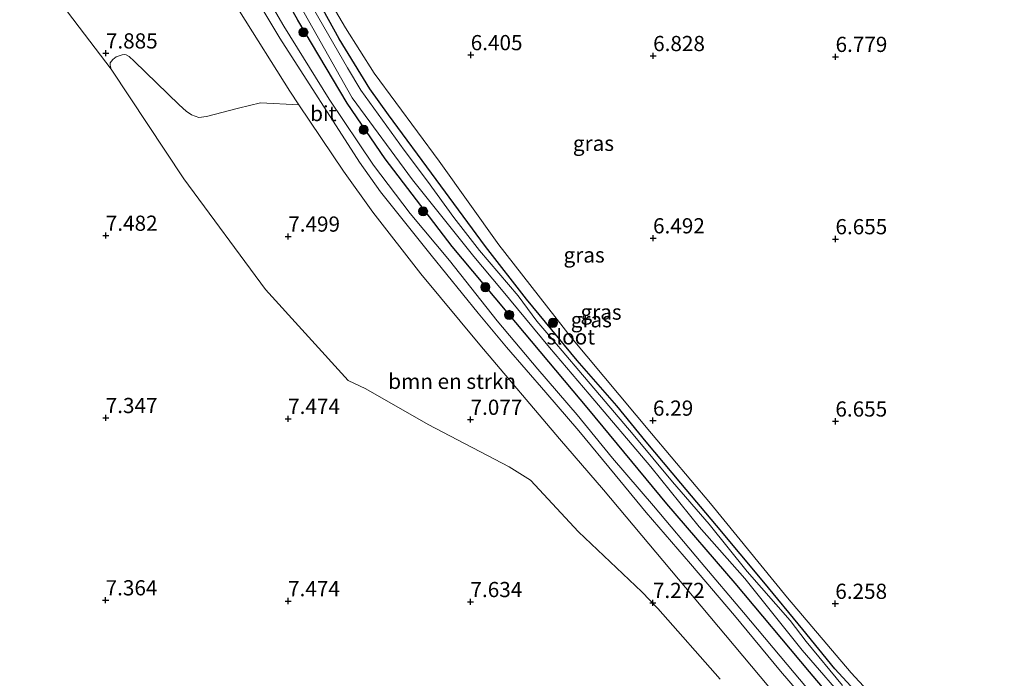
# Model space of a CAD drawing. Units: metres. Extents: x 209993 to 212295, y 456248 to 462299.
# Drawn here: x 210260 to 210422, y 457744 to 457852 of the extents above; entities that cross this region are included whole.
import ezdxf
from ezdxf.enums import TextEntityAlignment as Align

# ---------------------------------------------------------------- set-up
doc = ezdxf.new("R2010")
doc.units = ezdxf.units.M
doc.layers.get('0').update_dxf_attribs({"lineweight": 25})
for name, color, linetype, lineweight in [('B-ME-GR-BOMENSTRUIKEN-GV-B6', 93, 'Continuous', 18), ('B-ME-GR-BOOM-S-B1', 93, 'Continuous', 18), ('B-ME-GW-HOOGTEPUNT-S-B1', 10, 'Continuous', 25), ('B-ME-GW-INSTEEKWATERGANG-L-B1', 10, 'Continuous', 25), ('B-ME-GW-KRUINLIJN-L-B1', 93, 'Continuous', 18), ('B-ME-IE-GRASLAND-GV-B6', 93, 'Continuous', 18), ('B-ME-IE-GRONDWERKLIJN-GROND_INGERICHT-GV-B6', 253, 'Continuous', 18), ('B-ME-OG-WATER-GV-B6', 153, 'Continuous', 18), ('B-ME-VH-VERH_SOORT-BITUMEN-GV-B6', 8, 'IE-TERREINAFSCHEIDING-NATUURLIJK-HOUTWAL', 18)]:
    doc.layers.add(name, color=color, linetype=linetype, lineweight=lineweight)
doc.styles.add('NLCS-ISO', font='NLCS-ISO.TTF')
doc.linetypes.add('IE-TERREINAFSCHEIDING-NATUURLIJK-HOUTWAL', pattern='A,7,-1.5,[67,NLCS.SHX,S=0.75,R=45,X=0,Y=0],-1.5,7,-1.5,[70,NLCS.SHX,S=0.75,R=0,X=0,Y=0],-1.5', length=20)

# ---------------------------------------------------------------- blocks, each defined once
blk = doc.blocks.new('boom')
blk.add_hatch(color=256).paths.add_polyline_path([(-0.75, 0, 1), (0.75, 0, 1)])
blk.add_circle((0, 0), 0.75)
blk = doc.blocks.new('hoogtepunt')
for p, q in [((-0.5, 0), (0.5, 0)), ((0, 0.5), (0, -0.5))]:
    blk.add_line(p, q)

msp = doc.modelspace()

# ---------------------------------------------------------------- linework, layer by layer
at = {"layer": 'B-ME-GR-BOMENSTRUIKEN-GV-B6'}
for points in [[(210274.8132, 457843.9174, 7.8924), (210274.6274, 457844.5639, 7.8924), (210274.6594, 457844.9852, 7.8924), (210275.0652, 457845.5115, 7.8924), (210275.6311, 457845.9438, 7.8924), (210276.6461, 457846.2814, 7.8924), (210276.9819, 457846.3433, 7.8924), (210277.2623, 457846.2969, 7.8924), (210277.7985, 457846.0025, 7.8309), (210278.57, 457845.254, 7.8309), (210286.0012, 457838.0379, 7.5234), (210287.1394, 457837.0156, 7.5234), (210288.0232, 457836.418, 7.5234), (210289.2444, 457835.9839, 7.5234), (210290.5036, 457836.1112, 7.5234), (210295.7392, 457837.5074, 7.2774), (210299.3797, 457838.3855, 7.2774), (210305.7032, 457838.0378, 7.6464), (210313.038, 457827.1178, 7.6464), (210317.8457, 457820.4062, 7.6464), (210325.7519, 457810.2318, 7.6464), (210335.4301, 457798.5411, 7.6464), (210348.5422, 457783.0703, 7.6464), (210355.8006, 457774.7068, 7.59), (210371.8286, 457755.5597, 7.5336), (210386.9997, 457737.4787, 7.4398)], [(210374.979, 457743.5182, 7.2159), (210364.7222, 457755.1756, 7.2159), (210362.1109, 457757.9198, 7.1544), (210351.644, 457767.77, 6.9699), (210343.7682, 457776.3013, 6.9084), (210340.2521, 457778.4622, 7.0929), (210326.9726, 457785.4349, 7.2774), (210316.7075, 457791.313, 7.1544), (210313.8114, 457792.7132, 7.1544), (210300.1892, 457807.669, 7.7079), (210286.78, 457825.8953, 7.8309), (210274.8132, 457843.9174, 7.8924)]]:
    msp.add_polyline3d(points, dxfattribs=at)
at = {"layer": 'B-ME-GW-INSTEEKWATERGANG-L-B1'}
for points in [[(210437.9888, 457696.0736, 6.4566), (210431.1325, 457702.5647, 6.4963), (210423.3673, 457709.7478, 6.5361), (210415.2557, 457717.6651, 6.2181), (210405.4576, 457727.3187, 6.5361), (210396.6904, 457736.4557, 6.4168), (210389.6382, 457744.7652, 6.3771), (210377.4209, 457759.3491, 6.3771), (210366.2122, 457772.4107, 6.4963), (210353.3615, 457787.9156, 6.5758), (210341.3794, 457802.2193, 6.4963), (210330.8964, 457814.7542, 6.4963), (210319.8974, 457829.1402, 6.4963), (210313.6013, 457838.2979, 6.4566), (210305.5388, 457852.0036, 6.2976), (210297.8205, 457865.7237, 6.2976), (210294.0666, 457871.9323, 6.2976), (210287.7487, 457881.7388, 6.2578), (210280.6472, 457892.2652, 6.2976), (210277.7115, 457896.5257, 6.2976), (210274.8499, 457900.3471, 6.2976), (210270.9023, 457905.5217, 6.0591), (210268.6497, 457908.9059, 6.2305)], [(210399.7006, 457738.8524, 6.1633), (210393.8296, 457745.2542, 6.1933), (210388.5679, 457751.7114, 6.2533), (210382.1526, 457759.524, 6.2833), (210374.3933, 457768.8342, 6.2833), (210368.4955, 457775.8026, 6.2533), (210362.804, 457782.5952, 6.2533), (210357.9505, 457788.4911, 6.2533), (210351.4362, 457795.9821, 6.2833), (210343.0934, 457806.0822, 6.2833), (210336.4019, 457814.7274, 6.2233), (210328.2621, 457825.7813, 6.1933), (210320.4467, 457836.4102, 6.2233), (210317.3355, 457840.6901, 6.2233), (210312.3255, 457848.9279, 6.2833), (210307.9183, 457856.9148, 6.2533)]]:
    msp.add_polyline3d(points, dxfattribs=at)
at = {"layer": 'B-ME-GW-KRUINLIJN-L-B1'}
msp.add_polyline3d([(210296.9727, 457861.7415, 7.3933), (210303.2369, 457851.0138, 7.3933), (210310.691, 457838.9882, 7.5433), (210317.973, 457828.1079, 7.5133), (210323.9932, 457820.1949, 7.5433), (210330.4525, 457812.457, 7.5433), (210338.2861, 457802.4925, 7.5433), (210344.9839, 457794.5424, 7.5133), (210351.4279, 457787.0574, 7.3633), (210357.2662, 457779.8902, 7.3933), (210364.0231, 457772.0855, 7.3633), (210371.8303, 457762.7565, 7.3933), (210378.8319, 457754.5015, 7.3933), (210387.1296, 457744.5971, 7.1533), (210394.782, 457735.5248, 7.3333)], dxfattribs=at)
at = {"layer": 'B-ME-IE-GRASLAND-GV-B6'}
for points in [[(210378.9492, 457934.3141, 8.4085), (210381.8828, 457930.4259, 8.3038), (210377.7974, 457926.9719, 7.844), (210377.0453, 457926.3361, 7.7593), (210366.2691, 457917.1084, 7.3633), (210356.4355, 457908.8776, 7.3633), (210337.2386, 457892.9233, 7.2079), (210329.175, 457886.1752, 6.9979), (210314.8464, 457874.462, 6.8299), (210304.5989, 457865.5951, 6.2545), (210306.4272, 457862.5159, 6.2176), (210313.3486, 457850.7022, 6.2971), (210318.0803, 457843.2511, 6.3369), (210328.7516, 457828.7767, 6.2971), (210338.5623, 457815.0077, 6.2574), (210350.5336, 457799.6805, 6.2574), (210363.6753, 457783.9697, 6.2574), (210373.3631, 457772.4402, 6.2574), (210386.067, 457756.9305, 6.1779), (210396.5025, 457744.5776, 6.0586), (210408.557, 457731.5408, 6.0984)], [(210268.6497, 457908.9059, 6.2305), (210269.1589, 457909.295, 5.628), (210269.9033, 457908.1837, 5.628), (210270.5855, 457907.2354, 5.628), (210270.99, 457906.6286, 5.628), (210273.4662, 457903.94, 5.628), (210274.8811, 457902.2985, 5.628), (210276.2318, 457900.4816, 5.628), (210279.6746, 457895.5324, 5.628), (210284.9778, 457888.0472, 5.76), (210293.7897, 457875.3015, 5.76), (210301.4913, 457862.207, 5.76), (210314.4526, 457839.2276, 5.76), (210324.3923, 457825.7023, 5.76), (210334.4378, 457813.0719, 5.76), (210338.9951, 457807.687, 5.76), (210346.9251, 457798.1224, 5.76), (210353.4034, 457790.4265, 5.76), (210363.5919, 457778.4526, 5.76), (210371.5355, 457768.5872, 5.76), (210379.0024, 457760.1066, 5.76), (210388.4426, 457748.3028, 5.76), (210396.5995, 457738.8737, 5.76)], [(210396.6904, 457736.4557, 6.4168), (210389.6382, 457744.7652, 6.3771), (210377.4209, 457759.3491, 6.3771), (210366.2122, 457772.4107, 6.4963), (210353.3615, 457787.9156, 6.5758), (210341.3794, 457802.2193, 6.4963), (210330.8964, 457814.7542, 6.4963), (210319.8974, 457829.1402, 6.4963), (210313.6013, 457838.2979, 6.4566), (210305.5388, 457852.0036, 6.2976), (210297.8205, 457865.7237, 6.2976), (210294.0666, 457871.9323, 6.2976), (210287.7487, 457881.7388, 6.2578), (210280.6472, 457892.2652, 6.2976), (210277.7115, 457896.5257, 6.2976), (210274.8499, 457900.3471, 6.2976), (210270.9023, 457905.5217, 6.0591), (210268.6497, 457908.9059, 6.2305)], [(210297.8205, 457865.7237, 6.2976), (210305.5388, 457852.0036, 6.2976), (210313.6013, 457838.2979, 6.4566), (210319.8974, 457829.1402, 6.4963), (210330.8964, 457814.7542, 6.4963), (210341.3794, 457802.2193, 6.4963), (210353.3615, 457787.9156, 6.5758), (210366.2122, 457772.4107, 6.4963), (210377.4209, 457759.3491, 6.3771), (210389.6382, 457744.7652, 6.3771), (210396.6904, 457736.4557, 6.4168)], [(210296.9727, 457861.7415, 7.3933), (210303.2369, 457851.0138, 7.3933), (210310.691, 457838.9882, 7.5433), (210317.973, 457828.1079, 7.5133), (210323.9932, 457820.1949, 7.5433), (210330.4525, 457812.457, 7.5433), (210338.2861, 457802.4925, 7.5433), (210344.9839, 457794.5424, 7.5133), (210351.4279, 457787.0574, 7.3633), (210357.2662, 457779.8902, 7.3933), (210364.0231, 457772.0855, 7.3633), (210371.8303, 457762.7565, 7.3933), (210378.8319, 457754.5015, 7.3933), (210387.1296, 457744.5971, 7.1533), (210394.782, 457735.5248, 7.3333)], [(210394.782, 457735.5248, 7.3333), (210387.1296, 457744.5971, 7.1533), (210378.8319, 457754.5015, 7.3933), (210371.8303, 457762.7565, 7.3933), (210364.0231, 457772.0855, 7.3633), (210357.2662, 457779.8902, 7.3933), (210351.4279, 457787.0574, 7.3633), (210344.9839, 457794.5424, 7.5133), (210338.2861, 457802.4925, 7.5433), (210330.4525, 457812.457, 7.5433), (210323.9932, 457820.1949, 7.5433), (210317.973, 457828.1079, 7.5133), (210310.691, 457838.9882, 7.5433), (210303.2369, 457851.0138, 7.3933), (210296.9727, 457861.7415, 7.3933)], [(210390.063, 457738.8666, 7.4687), (210384.8785, 457744.8623, 7.3935), (210377.3435, 457754.0136, 7.5063), (210370.1045, 457762.4976, 7.5439), (210362.821, 457770.9627, 7.5815), (210357.7006, 457777.1486, 7.5815), (210351.7206, 457784.4289, 7.5815), (210346.3148, 457790.6855, 7.5815), (210339.8088, 457798.1643, 7.6379), (210335.1814, 457803.7646, 7.6379), (210327.4446, 457813.3101, 7.6943), (210319.0917, 457823.7489, 7.7227), (210315.6595, 457828.6301, 7.7227), (210302.5386, 457849.0303, 7.6783), (210296.0946, 457859.8733, 7.6339)], [(210295.8936, 457853.4559, 7.5524), (210304.1898, 457840.291, 7.6464), (210305.7032, 457838.0378, 7.6464), (210299.3797, 457838.3855, 7.2774), (210295.7392, 457837.5074, 7.2774), (210290.5036, 457836.1112, 7.5234), (210289.2444, 457835.9839, 7.5234), (210288.0232, 457836.418, 7.5234), (210287.1394, 457837.0156, 7.5234), (210286.0012, 457838.0379, 7.5234), (210278.57, 457845.254, 7.8309), (210277.7985, 457846.0025, 7.8309), (210277.2623, 457846.2969, 7.8924), (210276.9819, 457846.3433, 7.8924), (210276.6461, 457846.2814, 7.8924), (210275.6311, 457845.9438, 7.8924), (210275.0652, 457845.5115, 7.8924), (210274.6594, 457844.9852, 7.8924), (210274.6274, 457844.5639, 7.8924), (210274.8132, 457843.9174, 7.8924), (210263.2511, 457859.1891, 7.8144)], [(210399.7006, 457738.8524, 6.1633), (210393.8296, 457745.2542, 6.1933), (210388.5679, 457751.7114, 6.2533), (210382.1526, 457759.524, 6.2833), (210374.3933, 457768.8342, 6.2833), (210368.4955, 457775.8026, 6.2533), (210362.804, 457782.5952, 6.2533), (210357.9505, 457788.4911, 6.2533), (210351.4362, 457795.9821, 6.2833), (210343.0934, 457806.0822, 6.2833), (210336.4019, 457814.7274, 6.2233), (210328.2621, 457825.7813, 6.1933), (210320.4467, 457836.4102, 6.2233), (210317.3355, 457840.6901, 6.2233), (210312.3255, 457848.9279, 6.2833), (210307.9183, 457856.9148, 6.2533)], [(210307.9183, 457856.9148, 6.2533), (210312.3255, 457848.9279, 6.2833), (210317.3355, 457840.6901, 6.2233), (210320.4467, 457836.4102, 6.2233), (210328.2621, 457825.7813, 6.1933), (210336.4019, 457814.7274, 6.2233), (210343.0934, 457806.0822, 6.2833), (210351.4362, 457795.9821, 6.2833), (210357.9505, 457788.4911, 6.2533), (210362.804, 457782.5952, 6.2533), (210368.4955, 457775.8026, 6.2533), (210374.3933, 457768.8342, 6.2833), (210382.1526, 457759.524, 6.2833), (210388.5679, 457751.7114, 6.2533), (210393.8296, 457745.2542, 6.1933), (210399.7006, 457738.8524, 6.1633)], [(210395.1093, 457742.5149, 5.76), (210389.1064, 457749.7195, 5.76), (210386.4768, 457753.17, 5.76), (210379.43, 457761.2587, 5.76), (210373.182, 457769.0623, 5.76), (210367.1098, 457775.9886, 5.76), (210360.6383, 457783.7863, 5.76), (210356.0754, 457789.2195, 5.76), (210351.7048, 457794.332, 5.76), (210347.4357, 457799.3901, 5.76), (210344.8296, 457802.47, 5.76), (210341.7312, 457806.6056, 5.76), (210335.3951, 457814.0796, 5.76), (210331.1446, 457819.5142, 5.76), (210326.8269, 457825.4889, 5.76), (210323.0251, 457830.6025, 5.76), (210315.8469, 457840.4409, 5.76), (210313.6901, 457844.1603, 5.76), (210308.1481, 457853.7424, 5.76)]]:
    msp.add_polyline3d(points, dxfattribs=at)
at = {"layer": 'B-ME-IE-GRONDWERKLIJN-GROND_INGERICHT-GV-B6'}
for points in [[(210274.9501, 457700.4123, 7.3039), (210256.3061, 457746.3091, 7.2388), (210237.6621, 457792.2059, 7.2966), (210219.0181, 457838.1027, 7.5601), (210214.3294, 457849.645, 7.6336), (210217.8701, 457851.32, 7.6336), (210225.3677, 457855.0269, 7.6172), (210231.2508, 457857.748, 7.6172), (210237.2921, 457860.6483, 7.6828), (210243.5528, 457863.7004, 7.6828), (210248.9708, 457866.3899, 7.6828), (210250.1624, 457866.779, 7.6828), (210250.8325, 457866.8267, 7.6992), (210254.1804, 457866.3118, 7.6992), (210256.2561, 457867.8773, 7.6992), (210263.2511, 457859.1891, 7.8144), (210274.8132, 457843.9174, 7.8924)], [(210408.557, 457731.5408, 6.0984), (210396.5025, 457744.5776, 6.0586), (210386.067, 457756.9305, 6.1779), (210373.3631, 457772.4402, 6.2574), (210363.6753, 457783.9697, 6.2574), (210350.5336, 457799.6805, 6.2574), (210338.5623, 457815.0077, 6.2574), (210328.7516, 457828.7767, 6.2971), (210318.0803, 457843.2511, 6.3369), (210313.3486, 457850.7022, 6.2971), (210306.4272, 457862.5159, 6.2176)], [(210274.8132, 457843.9174, 7.8924), (210286.78, 457825.8953, 7.8309), (210300.1892, 457807.669, 7.7079), (210313.8114, 457792.7132, 7.1544), (210316.7075, 457791.313, 7.1544), (210326.9726, 457785.4349, 7.2774), (210340.2521, 457778.4622, 7.0929), (210343.7682, 457776.3013, 6.9084), (210351.644, 457767.77, 6.9699), (210362.1109, 457757.9198, 7.1544), (210364.7222, 457755.1756, 7.2159), (210374.979, 457743.5182, 7.2159)]]:
    msp.add_polyline3d(points, dxfattribs=at)
at = {"layer": 'B-ME-OG-WATER-GV-B6'}
for points in [[(210396.5995, 457738.8737, 5.76), (210388.4426, 457748.3028, 5.76), (210379.0024, 457760.1066, 5.76), (210371.5355, 457768.5872, 5.76), (210363.5919, 457778.4526, 5.76), (210353.4034, 457790.4265, 5.76), (210346.9251, 457798.1224, 5.76), (210338.9951, 457807.687, 5.76), (210334.4378, 457813.0719, 5.76), (210324.3923, 457825.7023, 5.76), (210314.4526, 457839.2276, 5.76), (210301.4913, 457862.207, 5.76), (210293.7897, 457875.3015, 5.76), (210284.9778, 457888.0472, 5.76), (210279.6746, 457895.5324, 5.628), (210276.2318, 457900.4816, 5.628), (210274.8811, 457902.2985, 5.628), (210273.4662, 457903.94, 5.628), (210270.99, 457906.6286, 5.628), (210270.5855, 457907.2354, 5.628), (210269.9033, 457908.1837, 5.628), (210269.1589, 457909.295, 5.628), (210269.6802, 457909.6992, 5.628)], [(210308.1481, 457853.7424, 5.76), (210313.6901, 457844.1603, 5.76), (210315.8469, 457840.4409, 5.76), (210323.0251, 457830.6025, 5.76), (210326.8269, 457825.4889, 5.76), (210331.1446, 457819.5142, 5.76), (210335.3951, 457814.0796, 5.76), (210341.7312, 457806.6056, 5.76), (210344.8296, 457802.47, 5.76), (210347.4357, 457799.3901, 5.76), (210351.7048, 457794.332, 5.76), (210356.0754, 457789.2195, 5.76), (210360.6383, 457783.7863, 5.76), (210367.1098, 457775.9886, 5.76), (210373.182, 457769.0623, 5.76), (210379.43, 457761.2587, 5.76), (210386.4768, 457753.17, 5.76), (210389.1064, 457749.7195, 5.76), (210395.1093, 457742.5149, 5.76)]]:
    msp.add_polyline3d(points, dxfattribs=at)
at = {"layer": 'B-ME-VH-VERH_SOORT-BITUMEN-GV-B6'}
for points in [[(210386.9997, 457737.4787, 7.4398), (210371.8286, 457755.5597, 7.5336), (210355.8006, 457774.7068, 7.59), (210348.5422, 457783.0703, 7.6464), (210335.4301, 457798.5411, 7.6464), (210325.7519, 457810.2318, 7.6464), (210317.8457, 457820.4062, 7.6464), (210313.038, 457827.1178, 7.6464), (210305.7032, 457838.0378, 7.6464), (210304.1898, 457840.291, 7.6464), (210295.8936, 457853.4559, 7.5524), (210290.8777, 457862.9675, 7.5712), (210283.5106, 457874.9299, 7.5524), (210277.6386, 457884.1773, 7.5148), (210273.5328, 457890.1059, 7.496), (210270.2781, 457894.2991, 7.496), (210264.7201, 457900.5689, 7.5336), (210260.1469, 457905.2615, 7.5524), (210257.3363, 457907.4794, 7.6464)], [(210296.0946, 457859.8733, 7.6339), (210302.5386, 457849.0303, 7.6783), (210315.6595, 457828.6301, 7.7227), (210319.0917, 457823.7489, 7.7227), (210327.4446, 457813.3101, 7.6943), (210335.1814, 457803.7646, 7.6379), (210339.8088, 457798.1643, 7.6379), (210346.3148, 457790.6855, 7.5815), (210351.7206, 457784.4289, 7.5815), (210357.7006, 457777.1486, 7.5815), (210362.821, 457770.9627, 7.5815), (210370.1045, 457762.4976, 7.5439), (210377.3435, 457754.0136, 7.5063), (210384.8785, 457744.8623, 7.3935), (210390.063, 457738.8666, 7.4687)]]:
    msp.add_polyline3d(points, dxfattribs=at)

# ---------------------------------------------------------------- block references
at = {"layer": 'B-ME-GR-BOOM-S-B1', "rotation": 90}
for p in [(210306.4365, 457849.982, 6.255), (210316.3236, 457833.9445, 6.255), (210326.1172, 457820.5259, 6.324), (210336.3461, 457808.0462, 6.324), (210340.2725, 457803.4851, 6.531), (210347.4618, 457802.1746, 6.2971)]:
    msp.add_blockref('boom', p, dxfattribs=at)
at = {"layer": 'B-ME-GW-HOOGTEPUNT-S-B1', "rotation": 90}
for p in [(210273.944, 457846.5409, 7.8849), (210273.944, 457846.5409, 7.8849), (210333.9439, 457846.2546, 6.4049), (210333.9439, 457846.2546, 6.4049), (210363.9438, 457846.1114, 6.8281), (210363.9438, 457846.1114, 6.8281), (210393.9438, 457845.9683, 6.7785), (210393.9438, 457845.9683, 6.7785), (210273.9303, 457816.5407, 7.4817), (210273.9303, 457816.5407, 7.4817), (210303.9303, 457816.3975, 7.4993), (210303.9303, 457816.3975, 7.4993), (210363.9301, 457816.1112, 6.4921), (210363.9301, 457816.1112, 6.4921), (210393.9301, 457815.968, 6.6545), (210393.9301, 457815.968, 6.6545), (210273.9166, 457786.5404, 7.3473), (210273.9166, 457786.5404, 7.3473), (210303.9165, 457786.3972, 7.4737), (210303.9165, 457786.3972, 7.4737), (210333.9165, 457786.2541, 7.0769), (210333.9165, 457786.2541, 7.0769), (210363.9164, 457786.1109, 6.2905), (210363.9164, 457786.1109, 6.2905), (210393.9164, 457785.9677, 6.6545), (210393.9164, 457785.9677, 6.6545), (210273.9029, 457756.5401, 7.3641), (210273.9029, 457756.5401, 7.3641), (210303.9028, 457756.397, 7.4737), (210303.9028, 457756.397, 7.4737), (210333.9028, 457756.2538, 7.6337), (210333.9028, 457756.2538, 7.6337), (210363.9027, 457756.1106, 7.2715), (210363.9027, 457756.1106, 7.2715), (210393.9027, 457755.9675, 6.2577), (210393.9027, 457755.9675, 6.2577)]:
    msp.add_blockref('hoogtepunt', p, dxfattribs=at)

# ---------------------------------------------------------------- texts
at = {"layer": 'B-ME-GR-BOMENSTRUIKEN-GV-B6', "ltscale": 0.2, "style": 'NLCS-ISO'}
msp.add_text('bmn en strkn', height=2.5, dxfattribs=at).set_placement((210330.8904, 457792.5498), align=Align.MIDDLE_CENTER)
at = {"layer": 'B-ME-GW-HOOGTEPUNT-S-B1', "ltscale": 0.2, "style": 'NLCS-ISO'}
for s, p in [('7.885', (210273.944, 457846.5409, 7.8849)), ('7.885', (210273.944, 457846.5409, 7.8849)), ('6.405', (210333.9439, 457846.2546, 6.4049)), ('6.405', (210333.9439, 457846.2546, 6.4049)), ('6.828', (210363.9438, 457846.1114, 6.8281)), ('6.828', (210363.9438, 457846.1114, 6.8281)), ('6.779', (210393.9438, 457845.9683, 6.7785)), ('6.779', (210393.9438, 457845.9683, 6.7785)), ('7.482', (210273.9303, 457816.5407, 7.4817)), ('7.482', (210273.9303, 457816.5407, 7.4817)), ('7.499', (210303.9303, 457816.3975, 7.4993)), ('7.499', (210303.9303, 457816.3975, 7.4993)), ('6.492', (210363.9301, 457816.1112, 6.4921)), ('6.492', (210363.9301, 457816.1112, 6.4921)), ('6.655', (210393.9301, 457815.968, 6.6545)), ('6.655', (210393.9301, 457815.968, 6.6545)), ('7.347', (210273.9166, 457786.5404, 7.3473)), ('7.347', (210273.9166, 457786.5404, 7.3473)), ('7.474', (210303.9165, 457786.3972, 7.4737)), ('7.474', (210303.9165, 457786.3972, 7.4737)), ('7.077', (210333.9165, 457786.2541, 7.0769)), ('7.077', (210333.9165, 457786.2541, 7.0769)), ('6.29', (210363.9164, 457786.1109, 6.2905)), ('6.29', (210363.9164, 457786.1109, 6.2905)), ('6.655', (210393.9164, 457785.9677, 6.6545)), ('6.655', (210393.9164, 457785.9677, 6.6545)), ('7.364', (210273.9029, 457756.5401, 7.3641)), ('7.364', (210273.9029, 457756.5401, 7.3641)), ('7.474', (210303.9028, 457756.397, 7.4737)), ('7.474', (210303.9028, 457756.397, 7.4737)), ('7.634', (210333.9028, 457756.2538, 7.6337)), ('7.634', (210333.9028, 457756.2538, 7.6337)), ('7.272', (210363.9027, 457756.1106, 7.2715)), ('7.272', (210363.9027, 457756.1106, 7.2715)), ('6.258', (210393.9027, 457755.9675, 6.2577)), ('6.258', (210393.9027, 457755.9675, 6.2577))]:
    msp.add_text(s, height=2.5, dxfattribs=at).set_placement(p, align=Align.BOTTOM_LEFT)
at = {"layer": 'B-ME-IE-GRASLAND-GV-B6', "ltscale": 0.2, "style": 'NLCS-ISO'}
for p in [(210354.131, 457831.722), (210352.5958, 457813.3484), (210353.7755, 457802.6843), (210355.3795, 457803.9417)]:
    msp.add_text('gras', height=2.5, dxfattribs=at).set_placement(p, align=Align.MIDDLE_CENTER)
at = {"layer": 'B-ME-OG-WATER-GV-B6', "ltscale": 0.2, "style": 'NLCS-ISO'}
msp.add_text('sloot', height=2.5, dxfattribs=at).set_placement((210350.4096, 457799.8639), align=Align.MIDDLE_CENTER)
at = {"layer": 'B-ME-VH-VERH_SOORT-BITUMEN-GV-B6', "ltscale": 0.2, "style": 'NLCS-ISO'}
msp.add_text('bit', height=2.5, dxfattribs=at).set_placement((210309.706, 457836.6178), align=Align.MIDDLE_CENTER)

doc.saveas('drawing.dxf')
